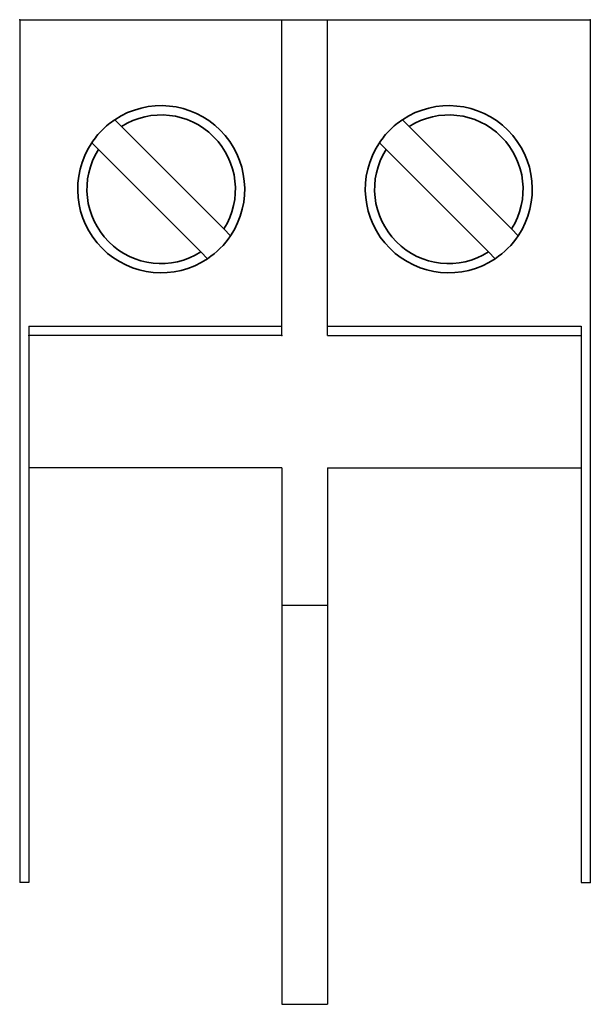
# Model space of a CAD drawing. Extents: x 0 to 12.3, y -21.2 to 0.
import ezdxf

# ---------------------------------------------------------------- set-up
doc = ezdxf.new("R2010")
doc.units = 0
doc.layers.add('schrack-movparts', color=5, linetype='Continuous', lineweight=35)
doc.layers.add('schrack-outline', color=1, linetype='Continuous', lineweight=25)
doc.layers.add('schrack-symbol', color=7, linetype='Continuous')
doc.layers.add('schrack-terminal', color=7, linetype='Continuous')
doc.styles.add('styl', font='simplex_0.ttf')

# ---------------------------------------------------------------- blocks, each defined once
blk = doc.blocks.new('c_ip3035755-_v')
at = {"layer": 'schrack-movparts'}
for p, q in [((2.194, -2.299), (2.049, -2.154)), ((4.401, -4.506), (2.194, -2.299)), ((8.394, -2.299), (8.249, -2.154)), ((10.601, -4.506), (8.394, -2.299)), ((1.554, -2.649), (1.699, -2.794)), ((7.754, -2.649), (7.899, -2.794)), ((1.699, -2.794), (3.906, -5.001)), ((7.899, -2.794), (10.106, -5.001)), ((4.546, -4.651), (4.401, -4.506)), ((10.746, -4.651), (10.601, -4.506)), ((3.906, -5.001), (4.051, -5.146)), ((10.106, -5.001), (10.251, -5.146))]:
    blk.add_line(p, q, dxfattribs=at)
for centre, radius, start, end in [((3.05, -3.65), 1.8, 326.2123, 123.7877), ((3.05, -3.65), 1.8, 326.2123, 123.7877), ((9.25, -3.65), 1.8, 326.2123, 123.7877), ((9.25, -3.65), 1.8, 326.2123, 123.7877), ((3.05, -3.65), 1.6, 327.6356, 122.3644), ((9.25, -3.65), 1.6, 327.6356, 122.3644), ((3.05, -3.65), 1.8, 123.7877, 135), ((3.05, -3.65), 1.8, 123.7877, 135), ((9.25, -3.65), 1.8, 123.7877, 135), ((9.25, -3.65), 1.8, 123.7877, 135), ((3.05, -3.65), 1.8, 135, 146.2123), ((3.05, -3.65), 1.8, 135, 146.2123), ((9.25, -3.65), 1.8, 135, 146.2123), ((9.25, -3.65), 1.8, 135, 146.2123), ((3.05, -3.65), 1.8, 146.2123, 303.7877), ((3.05, -3.65), 1.8, 146.2123, 303.7877), ((9.25, -3.65), 1.8, 146.2123, 303.7877), ((9.25, -3.65), 1.8, 146.2123, 303.7877), ((3.05, -3.65), 1.6, 147.6356, 302.3644), ((9.25, -3.65), 1.6, 147.6356, 302.3644), ((3.05, -3.65), 1.8, 303.7877, 326.2123), ((3.05, -3.65), 1.8, 303.7877, 326.2123), ((9.25, -3.65), 1.8, 303.7877, 326.2123), ((9.25, -3.65), 1.8, 303.7877, 326.2123)]:
    blk.add_arc(centre, radius, start, end, dxfattribs=at)
at = {"layer": 'schrack-outline'}
for p, q in [((0, 0), (12.3, 0)), ((0, 0), (0, -18.574)), ((5.65, -6.8), (5.65, 0)), ((6.635, -6.8), (6.635, 0)), ((12.3, 0), (12.3, -18.574)), ((0.2, -6.6), (0.2, -18.574)), ((0.2, -6.6), (5.65, -6.6)), ((6.635, -6.6), (12.1, -6.6)), ((12.1, -6.6), (12.1, -18.574)), ((5.65, -6.8), (0.2, -6.8)), ((6.635, -6.8), (12.1, -6.8)), ((5.65, -9.65), (0.2, -9.65)), ((5.65, -9.65), (5.65, -21.2)), ((6.635, -9.65), (12.1, -9.65)), ((6.635, -9.65), (6.635, -21.2)), ((5.65, -12.609), (6.635, -12.609)), ((0.2, -18.574), (0, -18.574)), ((12.1, -18.574), (12.3, -18.574)), ((5.65, -21.2), (6.635, -21.2))]:
    blk.add_line(p, q, dxfattribs=at)
for p in [(0, 0), (12.3, 0), (0.2, -6.8), (5.65, -6.8), (12.1, -6.8), (12.3, -18.574)]:
    blk.add_point(p, dxfattribs=at)
at = {"layer": 'schrack-symbol', "style": 'styl'}
blk.add_attdef('SYMBOL', (0, 0), '', height=5, rotation=90, dxfattribs=at)
at = {"layer": 'schrack-terminal', "style": 'styl'}
for tag in ['TERMINAL2', 'TERMINAL']:
    blk.add_attdef(tag, (-0.278, -31.422), '', height=1.7, dxfattribs=at)

msp = doc.modelspace()

# ---------------------------------------------------------------- block references
msp.add_blockref('c_ip3035755-_v', (0, 0))

doc.saveas('drawing.dxf')
